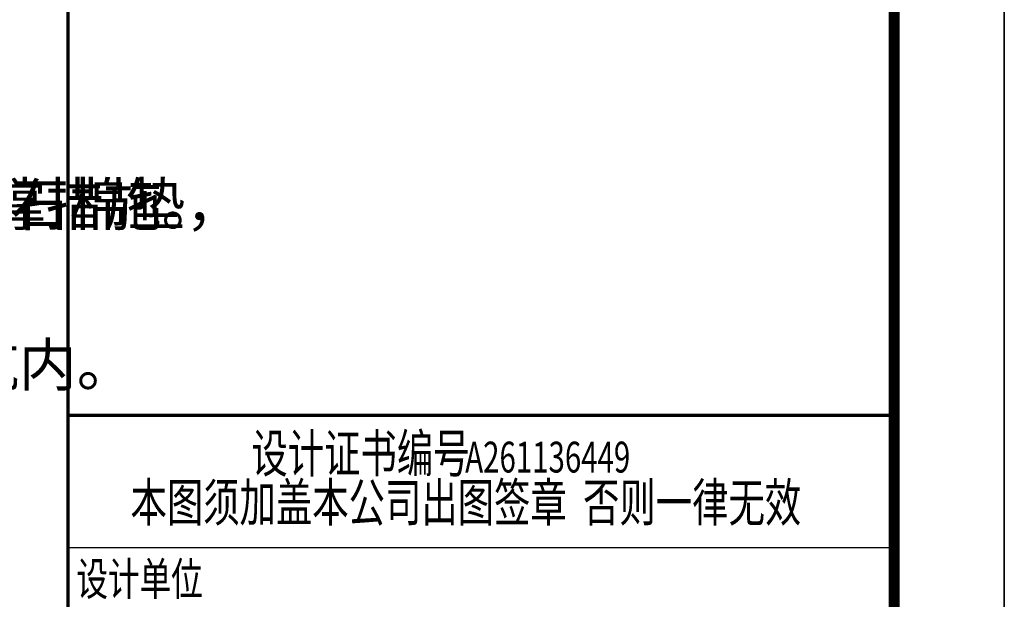
# Model space of a CAD drawing. Extents: x 32955522 to 33360441, y 3867089 to 4373902.
# Drawn here: x 33329808 to 33356622, y 4296130 to 4311910 of the extents above; entities that cross this region are included whole.
import ezdxf
from ezdxf.enums import TextEntityAlignment as Align

# ---------------------------------------------------------------- set-up
doc = ezdxf.new("R2010")
doc.units = 0
for name, color, linetype in [('DIM_LEAD', 3, 'CONTINUOUS'), ('S-MODIFY', 4, 'CONTINUOUS'), ('TH_TITLE', 7, 'CONTINUOUS')]:
    doc.layers.add(name, color=color, linetype=linetype)
doc.layers.add('yichutu', color=7, linetype='CONTINUOUS', true_color=0xffffff, plot=False)
doc.styles.add('_HZTXT', font='txt.shx', dxfattribs={"width": 0.8, "bigfont": 'HZTXT.shx'})
doc.styles.add('_TCH_DIM', font='gbenor.shx', dxfattribs={"bigfont": 'GBCBIG.shx'})
doc.styles.add('HZ', font='-txt.shx', dxfattribs={"width": 0.8, "bigfont": 'hztxt.shx'})
doc.styles.add('ROMANC', font='ROMANC.shx', dxfattribs={"width": 0.7})

# ---------------------------------------------------------------- blocks, each defined once
blk = doc.blocks.new('yct-594-420-178200-126000-300-2000.0')
at = {"layer": 'yichutu', "color": 7, "true_color": 0xffffff}
blk.add_lwpolyline([(0, 0), (0, 126000), (178200, 126000), (178200, 0)], close=True, dxfattribs=at)

msp = doc.modelspace()

# ---------------------------------------------------------------- linework, layer by layer
at = {"layer": 'S-MODIFY', "linetype": 'ByBlock'}
msp.add_line((33331121.7, 4297538.83), (33353621.7, 4297538.83), dxfattribs=at)
at = {"layer": 'S-MODIFY', "const_width": 90}
msp.add_lwpolyline([(33331122.12, 4287353.34), (33331122.12, 4355153.34)], dxfattribs=at)
at = {"layer": 'S-MODIFY', "lineweight": 35, "const_width": 90}
msp.add_lwpolyline([(33331122.12, 4355153.34), (33331122.12, 4235153.34)], close=True, dxfattribs=at)
at = {"layer": 'S-MODIFY', "linetype": 'ByBlock', "const_width": 90}
msp.add_lwpolyline([(33331121.7, 4301138.83), (33353621.7, 4301138.83)], dxfattribs=at)
at = {"layer": 'TH_TITLE', "color": 4, "linetype": 'Continuous'}
msp.add_lwpolyline([(33178421.7, 4232153.34), (33356621.7, 4232153.34), (33356621.7, 4358153.34), (33178421.7, 4358153.34)], close=True, dxfattribs=at)
at = {"layer": 'TH_TITLE', "color": 4, "linetype": 'Continuous', "const_width": 300}
msp.add_lwpolyline([(33185921.7, 4235153.34), (33353621.7, 4235153.34), (33353621.7, 4355153.34), (33185921.7, 4355153.34)], close=True, dxfattribs=at)

# ---------------------------------------------------------------- block references
at = {"layer": 'yichutu', "linetype": 'Continuous'}
msp.add_blockref('yct-594-420-178200-126000-300-2000.0', (33178421.7, 4232153.34), dxfattribs=at)

# ---------------------------------------------------------------- texts
at = {"layer": 'DIM_LEAD', "color": 7, "linetype": 'Continuous', "style": '_TCH_DIM'}
for s, p in [('与阀门连接的法兰应与阀门一致，所有法兰连接处都加橡胶石棉垫，', (33288525.25, 4306305.67)), ('的阀门要采取支撑措施。', (33317881.85, 4306305.67)), ('根据放气点在小室的不同位置，放气出口尽可能置于集水坑内。', (33288727.83, 4301935.72))]:
    msp.add_text(s, height=1157.4468, dxfattribs=at).set_placement(p)
at = {"layer": 'S-MODIFY', "width": 0.7}
for s, height, style, p in [('设计证书编号 ', 1036.8, 'HZ', (33339199.44, 4299970.55)), ('本图须加盖本公司出图签章  否则一律无效', 1036.8, 'HZ', (33341958.29, 4298634.53)), ('设计单位', 900, '_HZTXT', (33333073.57, 4296569.2))]:
    msp.add_text(s, height=height, dxfattribs=dict(at, style=style)).set_placement(p, align=Align.MIDDLE)
at = {"layer": 'S-MODIFY', "style": 'ROMANC', "width": 0.7}
msp.add_text('A261136449', height=840, dxfattribs=at).set_placement((33341940.73, 4299581.55))

doc.saveas('drawing.dxf')
